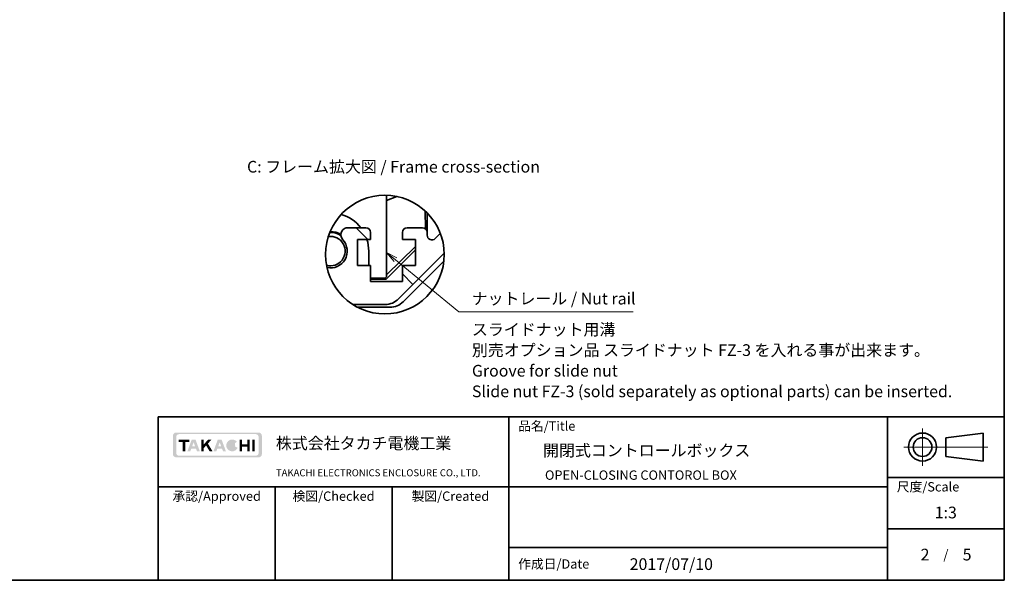
# Model space of a CAD drawing. Units: millimetres. Extents: x 0 to 5319, y -33 to 1124.
# Drawn here: x 2115 to 2747, y 0 to 360 of the extents above; entities that cross this region are included whole.
import ezdxf
from ezdxf.enums import TextEntityAlignment as Align

# ---------------------------------------------------------------- set-up
doc = ezdxf.new("R2010")
doc.units = ezdxf.units.MM
doc.header["$LTSCALE"] = 4
doc.linetypes.add('CHAIN', pattern=[0.3543, 0.2362, -0.0295, 0.0591, -0.0295])
for name, color, linetype, lineweight in [('Border (ISO)', 7, 'Continuous', 35), ('Detail Boundary (JIS)', 7, 'Continuous', 35), ('Hatch (ISO)', 1, 'Continuous', 18), ('Symbol (ISO)', 7, 'Continuous', 18), ('Title (ISO)', 7, 'Continuous', 35), ('Visible (ISO)', 7, 'Continuous', 35)]:
    doc.layers.add(name, color=color, linetype=linetype, lineweight=lineweight)
doc.styles.add('Note Text (TK)', font='MS PGothic.ttf')
doc.styles.add('文字スタイル67', font='arial.ttf')

# ---------------------------------------------------------------- blocks, each defined once
blk = doc.blocks.new('図面枠 tk図枠')
at = {"layer": 'Border (ISO)'}
for p in [(405.5, 289), (14.5, 8)]:
    blk.add_line(p, (405.5, 8), dxfattribs=at)
blk = doc.blocks.new('表題欄 tk表題欄')
at = {"layer": 'Hatch (ISO)'}
h = blk.add_hatch(color=256, dxfattribs=at)
edge = h.paths.add_edge_path(flags=0)
edge.add_arc((95.58, 236.3), 0.596, 270, 360)
edge.add_line((96.17, 236.3), (96.17, 239.71))
edge.add_arc((95.58, 239.71), 0.596, 0, 90)
edge.add_line((95.58, 240.31), (79.14, 240.31))
edge.add_arc((79.14, 239.71), 0.596, 90, 180)
edge.add_line((78.54, 239.71), (78.54, 236.3))
edge.add_arc((79.14, 236.3), 0.596, 180, 270)
edge.add_line((79.14, 235.7), (95.58, 235.7))
edge = h.paths.add_edge_path()
edge.add_line((77.84, 239.96), (77.84, 236.05))
edge.add_arc((78.54, 236.05), 0.702, 180, 270)
edge.add_line((78.54, 235.35), (96.17, 235.35))
edge.add_arc((96.17, 236.05), 0.702, 270, 360)
edge.add_line((96.87, 236.05), (96.87, 239.96))
edge.add_arc((96.17, 239.96), 0.702, 0, 90)
edge.add_line((96.17, 240.66), (78.54, 240.66))
edge.add_arc((78.54, 239.96), 0.702, 90, 180)
for points in [[(79.07, 239.15), (79.07, 238.66), (79.92, 238.66), (79.92, 236.66), (80.51, 236.66), (80.51, 238.66), (81.36, 238.66), (81.36, 239.15)], [(85.68, 236.66), (84.94, 237.89), (84.42, 237.32), (84.42, 236.66), (83.9, 236.66), (83.9, 239.15), (84.42, 239.15), (84.42, 238.1), (85.39, 239.15), (86.11, 239.15), (85.32, 238.3), (86.3, 236.66)], [(92.09, 239.15), (92.09, 236.66), (92.61, 236.66), (92.61, 237.66), (93.77, 237.66), (93.77, 236.66), (94.29, 236.66), (94.29, 239.15), (93.77, 239.15), (93.77, 238.15), (92.61, 238.15), (92.61, 239.15)], [(94.84, 239.15), (94.84, 236.66), (95.36, 236.66), (95.36, 239.15)]]:
    blk.add_hatch(color=256, dxfattribs=at).paths.add_polyline_path(points)
h = blk.add_hatch(color=256, dxfattribs=at)
h.paths.add_polyline_path([(82.59, 237.71), (81.95, 237.71), (82.27, 238.58)], flags=0)
h.paths.add_polyline_path([(82.78, 237.2), (81.76, 237.2), (81.57, 236.66), (80.95, 236.66), (81.86, 239.15), (82.68, 239.15), (83.59, 236.66), (82.98, 236.66)])
h = blk.add_hatch(color=256, dxfattribs=at)
h.paths.add_polyline_path([(87.53, 237.71), (88.16, 237.71), (87.85, 238.58)], flags=0)
h.paths.add_polyline_path([(87.14, 236.66), (87.34, 237.2), (88.35, 237.2), (88.55, 236.66), (89.17, 236.66), (88.25, 239.15), (87.44, 239.15), (86.52, 236.66)])
h = blk.add_hatch(color=256, dxfattribs=at)
edge = h.paths.add_edge_path()
edge.add_arc((90.52, 237.9), 1.27, 38.5505, 336.582)
edge.add_line((91.69, 237.4), (91.17, 237.62))
edge.add_ellipse((90.52, 237.9), major_axis=(0, -0.8), ratio=0.867347, start_angle=124.651, end_angle=429.4109, ccw=False)
edge.add_line((91.09, 238.36), (91.52, 238.7))
at = {"layer": 'Title (ISO)'}
for p, q in [((74.71, 244.05), (255.71, 244.05)), ((74.71, 209.05), (74.71, 244.05)), ((149.71, 244.05), (149.71, 209.05)), ((230.71, 244.05), (230.71, 209.05)), ((255.71, 244.05), (255.71, 209.05)), ((243.21, 239.55), (251.21, 240.55)), ((251.21, 234.55), (251.21, 240.55)), ((243.21, 239.55), (243.21, 235.55)), ((243.21, 235.55), (251.21, 234.55)), ((230.71, 231.05), (255.71, 231.05)), ((74.71, 229.05), (230.71, 229.05)), ((99.71, 229.05), (99.71, 209.05)), ((124.71, 229.05), (124.71, 209.05)), ((230.71, 220.05), (255.71, 220.05)), ((149.71, 216.05), (230.71, 216.05)), ((255.71, 209.05), (74.71, 209.05))]:
    blk.add_line(p, q, dxfattribs=at)
at = {"layer": 'Title (ISO)', "color": 4, "linetype": 'CHAIN', "lineweight": 18, "ltscale": 8.88956}
blk.add_line((238.21, 241.55), (238.21, 233.55), dxfattribs=at)
at = {"layer": 'Title (ISO)', "color": 4, "linetype": 'CHAIN', "lineweight": 18, "ltscale": 20.001633}
blk.add_line((252.21, 237.55), (234.21, 237.55), dxfattribs=at)
at = {"layer": 'Title (ISO)'}
for radius in [3, 2]:
    blk.add_circle((238.21, 237.55), radius, dxfattribs=at)
at = {"layer": 'Title (ISO)', "color": 1, "char_height": 2, "line_spacing_factor": 1.5, "style": 'Note Text (TK)'}
for s, insert, width, attachment_point in [('\\fＭＳ Ｐゴシック|b0|i0;品名/Title', (151.71, 242.05), 13.0643, 4), ('\\fＭＳ Ｐゴシック|b0|i0;尺度/Scale', (232.71, 229.05), 14.3392, 4), ('\\fＭＳ Ｐゴシック|b0|i0;承認/Approved', (87.21, 227.05), 19.3216, 5), ('\\fＭＳ Ｐゴシック|b0|i0;検図/Checked', (112.21, 227.05), 18.3275, 5), ('\\fＭＳ Ｐゴシック|b0|i0;製図/Created', (137.21, 227.05), 17.4737, 5), ('\\fＭＳ Ｐゴシック|b0|i0;作成日/Date', (151.71, 212.55), 16.3977, 4)]:
    blk.add_mtext(s, dxfattribs=dict(at, insert=insert, width=width, attachment_point=attachment_point))
at = {"layer": 'Title (ISO)', "color": 7, "line_spacing_factor": 1.5, "style": 'Note Text (TK)'}
for s, insert, char_height, attachment_point in [('株式会社タカチ電機工業', (99.87, 238.05), 2.5, 4), ('\\fＭＳ Ｐゴシック|b0|i0;/', (243.21, 214.55), 2, 5)]:
    blk.add_mtext(s, dxfattribs=dict(at, insert=insert, char_height=char_height, attachment_point=attachment_point))
at = {"layer": 'Title (ISO)', "color": 7, "insert": (99.87, 232.05), "char_height": 1.4986, "width": 48.1688, "attachment_point": 4, "line_spacing_factor": 1.5, "style": 'Note Text (TK)'}
blk.add_mtext('\\fArial|b0|i0;TAKACHI ELECTRONICS ENCLOSURE CO., LTD.', dxfattribs=at)
at = {"layer": 'Title (ISO)', "color": 7}
for tag, p, height, style in [('<品名>_001', (157.03, 235.58), 2.5, 'Note Text (TK)'), ('<Title>_001', (157.44, 230.55), 2, '文字スタイル67'), ('<ページ_No.>_001', (238.1, 213.3), 2.5, 'Note Text (TK)'), ('<総ページ数>_001', (246.8, 213.3), 2.5, 'Note Text (TK)'), ('作成日_001', (175.56, 211.26), 2.5, 'Note Text (TK)')]:
    blk.add_attdef(tag, p, '', height=height, dxfattribs=dict(at, style=style))
at = {"layer": 'Title (ISO)', "color": 7, "style": 'Note Text (TK)'}
for tag, p in [('<尺度>', (243.21, 223.55)), ('<承認>', (87.21, 217.05))]:
    blk.add_attdef(tag, text='', height=2.5, dxfattribs=at).set_placement(p, align=Align.MIDDLE_CENTER)
blk = doc.blocks.new('2dTransSymbol1')
at = {"layer": 'Detail Boundary (JIS)'}
blk.add_circle((272.98, 77.67), 12.69, dxfattribs=at)
blk = doc.blocks.new('引出線注記1')
at = {"layer": 'Symbol (ISO)', "color": 100}
for p, q in [((275.26, 76.56), (273.32, 78.14)), ((275.57, 76.94), (273.32, 78.14)), ((273.32, 78.14), (274.94, 76.17)), ((275.26, 76.56), (288.83, 65.44)), ((288.83, 65.44), (291.33, 65.44)), ((291.33, 65.44), (326.1, 65.44))]:
    blk.add_line(p, q, dxfattribs=at)
at = {"layer": 'Symbol (ISO)', "color": 7, "insert": (291.54, 66.22), "char_height": 2.5, "attachment_point": 7, "style": 'Note Text (TK)'}
blk.add_mtext('ナットレール / Nut rail', dxfattribs=at)

msp = doc.modelspace()

# ---------------------------------------------------------------- hatches: boundary and pattern name
at = {"layer": 'Hatch (ISO)'}
h = msp.add_hatch(dxfattribs=at)
h.set_pattern_fill('ANSI31', color=256, scale=457.2, angle=90.0002105, style=0)
h.set_pattern_definition([(135, (1530.5, -24), (-40.411, -40.4113), [])])
edge = h.paths.add_edge_path()
edge.add_ellipse((2349.4325, 209), major_axis=(35.5529, 13.6087), ratio=1, start_angle=340.3209712, end_angle=360)
edge.add_line((2384.9853, 222.6087), (2381.6875, 219.3109))
edge.add_ellipse((2379.5662, 221.4322), major_axis=(2.1213, -2.1213), ratio=1, start_angle=225, end_angle=360, ccw=False)
edge.add_line((2376.5662, 221.4322), (2376.5662, 223.2161))
edge.add_ellipse((2373.5662, 223.2161), major_axis=(3, 0), ratio=1, start_angle=0, end_angle=90)
edge.add_line((2373.5662, 226.2161), (2363.6662, 226.2161))
edge.add_ellipse((2363.6662, 223.2161), major_axis=(0, 3), ratio=1, start_angle=0, end_angle=90)
edge.add_line((2360.6662, 223.2161), (2360.6662, 218.7161))
edge.add_line((2360.6662, 218.7161), (2369.0662, 218.7161))
edge.add_line((2369.0662, 218.7161), (2369.0662, 201.9161))
edge.add_line((2369.0662, 201.9161), (2360.6662, 201.9161))
edge.add_line((2360.6662, 201.9161), (2360.6662, 191.7161))
edge.add_line((2360.6662, 191.7161), (2340.2662, 191.7161))
edge.add_line((2340.2662, 191.7161), (2340.2662, 201.9161))
edge.add_line((2340.2662, 201.9161), (2331.8662, 201.9161))
edge.add_line((2331.8662, 201.9161), (2331.8662, 218.7161))
edge.add_line((2331.8662, 218.7161), (2340.2662, 218.7161))
edge.add_line((2340.2662, 218.7161), (2340.2662, 223.2161))
edge.add_ellipse((2337.2662, 223.2161), major_axis=(3, 0), ratio=1, start_angle=0, end_angle=90)
edge.add_line((2337.2662, 226.2161), (2324.5023, 226.2161))
edge.add_ellipse((2326.0447, 221.6706), major_axis=(-1.5424, 4.5454), ratio=1, start_angle=0, end_angle=113.3358856)
edge.add_ellipse((2314.4662, 211.2161), major_axis=(8.0159, 7.2378), ratio=1, start_angle=216.3179093, end_angle=360, ccw=False)
edge.add_ellipse((2349.4325, 209), major_axis=(-20.6453, -31.984), ratio=1, start_angle=315.5326751, end_angle=360)
edge.add_line((2328.7872, 177.0161), (2349.6956, 177.0161))
edge.add_ellipse((2349.6956, 189.0161), major_axis=(0, -12), ratio=1, start_angle=0, end_angle=45)
edge.add_line((2358.1809, 180.5308), (2387.4916, 209.8414))

# ---------------------------------------------------------------- linework, layer by layer
at = {"layer": 'Visible (ISO)'}
for p, q in [((2350.4662, 194.7437), (2350.4662, 247.0544)), ((2357.0264, 246.3033), (2350.4662, 243.633)), ((2375.2205, 237.0033), (2375.42, 225.5748)), ((2376.5618, 235.7059), (2376.5618, 223.3791)), ((2337.2662, 226.2161), (2324.5023, 226.2161)), ((2340.2662, 218.7161), (2340.2662, 223.2161)), ((2360.6662, 223.2161), (2360.6662, 218.7161)), ((2373.5662, 226.2161), (2363.6662, 226.2161)), ((2376.5662, 221.4322), (2376.5662, 223.2161)), ((2384.9853, 222.6087), (2381.6875, 219.3109)), ((2331.8662, 201.9161), (2331.8662, 218.7161)), ((2331.8662, 218.7161), (2340.2662, 218.7161)), ((2360.6662, 218.7161), (2369.0662, 218.7161)), ((2369.0662, 218.7161), (2369.0662, 201.9161)), ((2339.0662, 211.2161), (2339.0662, 201.9161)), ((2369.0662, 212.087), (2350.198, 193.2188)), ((2350.4662, 195.9639), (2369.0662, 214.2923)), ((2358.1809, 180.5308), (2387.4916, 209.8414)), ((2387.2717, 204.8288), (2361.1728, 178.73)), ((2340.2662, 201.9161), (2331.8662, 201.9161)), ((2340.2662, 191.7161), (2340.2662, 201.9161)), ((2369.0662, 201.9161), (2360.6662, 201.9161)), ((2360.6662, 201.9161), (2360.6662, 191.7161)), ((2340.2662, 193.8472), (2349.5696, 193.8472)), ((2350.198, 193.2188), (2340.2662, 193.2188)), ((2360.6662, 191.7161), (2340.2662, 191.7161)), ((2349.5696, 193.8472), (2350.4662, 194.7437)), ((2350.198, 193.2188), (2349.5696, 193.8472)), ((2328.7872, 177.0161), (2349.6956, 177.0161)), ((2352.6886, 175.2161), (2331.887, 175.2161))]:
    msp.add_line(p, q, dxfattribs=at)
for centre, radius, start, end in [((2314.4662, 211.2161), 24.6, 37.5718693, 73.5189331), ((2314.4662, 211.2161), 12, 55.4051545, 91.6721886), ((2314.4662, 211.2161), 12.6, 57.4386724, 90.4583182), ((2326.0447, 221.6706), 4.8, 108.7439012, 222.0797869), ((2337.2662, 223.2161), 3, 0, 90), ((2363.6662, 223.2161), 3, 90, 180), ((2373.5662, 223.2161), 3, 0, 90), ((2379.5662, 221.4322), 3, 180, 315), ((2314.4662, 211.2161), 9.4235, 254.7675285, 97.9798324), ((2314.4662, 211.2161), 10.8, 258.3976962, 42.0797869), ((2314.4662, 211.2161), 24.6, 0, 17.7508272), ((2349.6956, 189.0161), 12, 270, 315)]:
    msp.add_arc(centre, radius, start, end, dxfattribs=at)
msp.add_ellipse((2352.685, 187.2179), major_axis=(8.4879, -8.4879), ratio=0.99969546, start_param=5.49793944, end_param=6.28318531, dxfattribs=at)

# ---------------------------------------------------------------- block references
at = {"xscale": 3, "yscale": 3, "zscale": 3}
for name in ['図面枠 tk図枠', '2dTransSymbol1']:
    msp.add_blockref(name, (1530.5, -24), dxfattribs=at)
ref = msp.add_blockref('表題欄 tk表題欄', (1979.8735, -627.1582), dxfattribs=dict(xscale=3, yscale=3, zscale=3))
ref.add_attrib('<品名>_001', '開閉式コントロールボックス', (2450.9545, 79.5682), dxfattribs={"layer": 'Title (ISO)', "color": 7, "height": 7.5, "style": 'Note Text (TK)'})
ref.add_attrib('<尺度>_001', '1:3', (2702.3409, 39.75), dxfattribs={"layer": 'Title (ISO)', "color": 7, "height": 7.5, "style": 'Note Text (TK)'})
ref.add_attrib('作成日_001', '2017/07/10', (2506.5568, 6.6222), dxfattribs={"layer": 'Title (ISO)', "color": 7, "height": 7.5, "style": 'Note Text (TK)'})
ref.add_attrib('<Title>_001', 'OPEN-CLOSING CONTOROL BOX', (2452.1896, 64.4959), dxfattribs={"layer": 'Title (ISO)', "color": 7, "height": 6, "style": '文字スタイル67'})
ref.add_attrib('<ページ_No.>_001', '2', (2693.2727, 12.75), dxfattribs={"layer": 'Title (ISO)', "color": 7, "height": 7.5, "style": 'Note Text (TK)'})
ref.add_attrib('<総ページ数>_001', '5', (2720.2727, 12.75), dxfattribs={"layer": 'Title (ISO)', "color": 7, "height": 7.5, "style": 'Note Text (TK)'})
at = {"layer": 'Symbol (ISO)', "xscale": 3, "yscale": 3, "zscale": 3}
msp.add_blockref('引出線注記1', (1530.5, -24), dxfattribs=at)

# ---------------------------------------------------------------- texts
at = {"layer": 'Symbol (ISO)', "color": 7, "insert": (2260.9684, 259.2773), "char_height": 7.5, "attachment_point": 7, "style": 'Note Text (TK)'}
msp.add_mtext('C: フレーム拡大図 / Frame cross-section', dxfattribs=at)
at = {"layer": 'Symbol (ISO)', "color": 7, "insert": (2405.3015, 140.1086), "char_height": 7.5, "width": 308.684206, "attachment_point": 4, "line_spacing_factor": 1.058182, "style": 'Note Text (TK)'}
msp.add_mtext('{スライドナット用溝\\P別売オプション品 スライドナット FZ-3 を入れる事が出来ます。\\PGroove for slide nut\\PSlide nut FZ-3 (sold separately as optional parts) can be inserted.}', dxfattribs=at)

doc.saveas('drawing.dxf')
